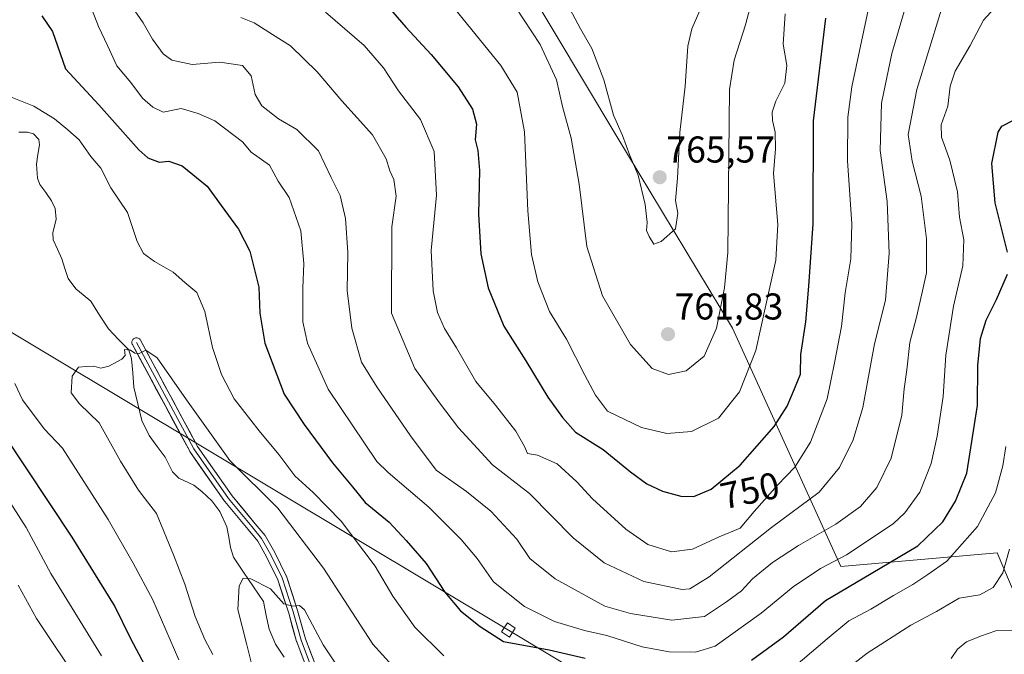
# Model space of a CAD drawing. Units: metres. Extents: x 624044 to 627486, y 4754999 to 4757376.
# Drawn here: x 626725 to 626989, y 4756927 to 4757097 of the extents above; entities that cross this region are included whole.
import ezdxf
from ezdxf.enums import TextEntityAlignment as Align

# ---------------------------------------------------------------- set-up
doc = ezdxf.new("R2010")
doc.units = ezdxf.units.M
doc.header["$MEASUREMENT"] = 0
for name, color, linetype, lineweight in [('Arbolado forestal CxS', 92, 'Continuous', 0), ('Carátula', 7, 'Continuous', 5), ('Corriente natural lineal', 142, 'Continuous', 13), ('Curva de nivel maestra', 36, 'Continuous', 30), ('Curva de nivel normal', 36, 'Continuous', 0), ('Layer 0', 7, 'Continuous', 0), ('Punto de cota en terreno', 7, 'Continuous', 0), ('Rótulo de curva de nivel directora', 19, 'Continuous', 0), ('Rótulo de punto de cota en terreno', 19, 'Continuous', 0), ('Tendido', 6, 'Continuous', 0), ('Torre de tendido Cxs', 19, 'Continuous', 0)]:
    doc.layers.add(name, color=color, linetype=linetype, lineweight=lineweight)
doc.styles.add('Arial', font='txt', dxfattribs={"height": 0.2})

# ---------------------------------------------------------------- blocks, each defined once
blk = doc.blocks.new('*U151')
at = {"layer": 'Arbolado forestal CxS', "color": 92, "linetype": 'Continuous', "lineweight": 0}
blk.add_polyline3d([(626860.0039, 4757107.1629, 762.1449), (626884.6467, 4757065.9095, 764.7497), (626915.9337, 4757014.0391, 756.9958), (626945.0021, 4756950.0375, 725.6896), (626986.8855, 4756953.7217, 714.9373), (626994.1031, 4756936.9547, 710.1665), (627016.0997, 4756931.5591, 715.1089), (627034.3619, 4756958.9507, 719.3238), (627035.9699, 4756958.4801, 720.0383), (627051.3785, 4756953.9701, 727.6354), (627060.5093, 4756939.8581, 732.775), (627062.9987, 4756925.3321, 733.9451), (627071.2993, 4756896.6939, 744.2185), (627057.6019, 4756893.3741, 741.7075), (627045.7721, 4756866.6045, 744.1982), (627048.0563, 4756861.0015, 744.7505), (627050.1309, 4756852.2855, 743.3167), (627065.6941, 4756845.4371, 747.7384), (627079.3907, 4756835.4759, 750.6729), (627099.3115, 4756823.0247, 754.2631), (627114.2531, 4756810.5733, 756.8873), (627130.4389, 4756793.1409, 758.1098)], dxfattribs=at)
blk = doc.blocks.new('*U177')
at = {"layer": 'Curva de nivel normal', "color": 36, "linetype": 'Continuous', "lineweight": 0}
blk.add_polyline3d([(626907.14, 4757099.24, 765), (626905, 4757094.36, 765), (626903.95, 4757089.64, 765), (626903.22, 4757078.92, 765), (626901.86, 4757066.55, 765), (626901.15, 4757054.23, 765), (626900.68, 4757048.26, 765), (626901.26, 4757044.84, 765), (626900.66, 4757040.64, 765), (626896.83, 4757037.25, 765), (626894.82, 4757036.53, 765), (626893.59, 4757038.59, 765), (626892.84, 4757040.18, 765), (626893.08, 4757042.39, 765), (626892.56, 4757047.16, 765), (626890.61, 4757055.06, 765), (626888.44, 4757060.35, 765), (626886.42, 4757065.69, 765), (626884.04, 4757071.18, 765), (626881.42, 4757080.66, 765), (626878.22, 4757089.02, 765), (626875.19, 4757094.32, 765), (626870.27, 4757103.63, 765)], dxfattribs=at)
blk = doc.blocks.new('*U178')
at = {"layer": 'Curva de nivel normal', "color": 36, "linetype": 'Continuous', "lineweight": 0}
for points in [[(626776.62, 4756926.44, 715), (626774.44, 4756930.46, 715), (626771.85, 4756936.66, 715), (626769.1, 4756945.32, 715), (626766.05, 4756953.2, 715), (626761.52, 4756964.32, 715), (626756.68, 4756970.59, 715), (626751.84, 4756978.29, 715), (626746.14, 4756988.59, 715), (626740.79, 4756993.69, 715), (626738.57, 4756996.63, 715), (626738.89, 4757001.14, 715), (626740.56, 4757003.56, 715), (626742.64, 4757003.73, 715), (626744.66, 4757003.79, 715), (626746.57, 4757003.3, 715), (626748.69, 4757003.84, 715), (626752.21, 4757005.71, 715), (626753.08, 4757006.72, 715), (626752.93, 4757008.29, 715), (626754.5, 4757008.1, 715), (626755.7, 4757007.27, 715), (626756.84, 4757007.26, 715), (626758.66, 4757008.14, 715), (626761.62, 4757006.05, 715), (626769.56, 4756994.76, 715), (626781.15, 4756978.51, 715), (626793.98, 4756965.68, 715), (626806.3, 4756949.66, 715), (626819.5, 4756929.26, 715), (626827.31, 4756920.62, 715)], [(626936.75, 4756914.94, 715), (626952.03, 4756926.8, 715), (626963.75, 4756934.32, 715), (626970.66, 4756937.95, 715), (626976.68, 4756941.53, 715), (626982.27, 4756942.49, 715), (626985.82, 4756944.39, 715), (626988.4, 4756948.41, 715), (626990.24, 4756954.7, 715)]]:
    blk.add_polyline3d(points, dxfattribs=at)
blk = doc.blocks.new('*U179')
at = {"layer": 'Curva de nivel normal', "color": 36, "linetype": 'Continuous', "lineweight": 0}
for points in [[(626741.17, 4756918.36, 735), (626729.3, 4756936.15, 735), (626724.37, 4756945.05, 735)], [(626754.87, 4757100.35, 735), (626757.94, 4757095.94, 735), (626760.44, 4757091.54, 735), (626763.3, 4757087.66, 735), (626765.56, 4757085.94, 735), (626771.01, 4757084.74, 735), (626778.44, 4757085.38, 735), (626784.5, 4757084.5, 735), (626786.86, 4757081.68, 735), (626787.92, 4757076.74, 735), (626789.72, 4757073.64, 735), (626794.18, 4757070.15, 735), (626799.1, 4757067.3, 735), (626804.92, 4757061.62, 735), (626808.28, 4757054.43, 735), (626810.7, 4757049.62, 735), (626812.19, 4757043.43, 735), (626812.82, 4757034.33, 735), (626812.57, 4757024.1, 735), (626813.9, 4757013.98, 735), (626816.42, 4757004.93, 735), (626820.58, 4756998.27, 735), (626829.56, 4756985.09, 735), (626836.52, 4756975.88, 735), (626844.57, 4756970.2, 735), (626851.15, 4756964.93, 735), (626858.11, 4756957.41, 735), (626861.56, 4756952.25, 735), (626868.36, 4756946.72, 735), (626881.71, 4756939.4, 735), (626888.61, 4756937.45, 735), (626899.69, 4756935.68, 735), (626908.44, 4756936.69, 735), (626914.36, 4756940.61, 735), (626918.33, 4756943.52, 735), (626921.33, 4756946.72, 735), (626926.66, 4756951.13, 735), (626933.66, 4756955.72, 735), (626943.65, 4756961.42, 735), (626950.27, 4756966.13, 735), (626954.63, 4756971.27, 735), (626958.46, 4756979.17, 735), (626961.32, 4756990.69, 735), (626962.01, 4756997.7, 735), (626962.65, 4757002.81, 735), (626963.46, 4757010.16, 735), (626965.31, 4757016.93, 735), (626966.73, 4757023.22, 735), (626967.97, 4757028.87, 735), (626967.94, 4757038.02, 735), (626966.51, 4757049.47, 735), (626964.15, 4757058.82, 735), (626963.04, 4757065.95, 735), (626965.4, 4757078.04, 735), (626974.76, 4757108.69, 735)]]:
    blk.add_polyline3d(points, dxfattribs=at)
blk = doc.blocks.new('*U183')
at = {"layer": 'Curva de nivel normal', "color": 36, "linetype": 'Continuous', "lineweight": 0}
for points in [[(626989.28, 4756982.28, 720), (626988.42, 4756977.05, 720), (626986.49, 4756969.8, 720), (626981.67, 4756960.78, 720), (626973.45, 4756951.54, 720), (626968.3, 4756947.88, 720), (626964.33, 4756945.23, 720), (626959.08, 4756942.3, 720), (626953.03, 4756938.64, 720), (626947.15, 4756935.45, 720), (626941.33, 4756930.63, 720), (626930.55, 4756921.42, 720)], [(626838.57, 4756926.12, 720), (626830.79, 4756933.75, 720), (626824.9, 4756942.14, 720), (626820.08, 4756950.15, 720), (626810.96, 4756962.23, 720), (626803.45, 4756969.96, 720), (626798.54, 4756974.39, 720), (626794.32, 4756980.12, 720), (626789, 4756986.48, 720), (626782.27, 4756995.02, 720), (626778.91, 4757001.6, 720), (626776.5, 4757008.86, 720), (626774.44, 4757018.46, 720), (626772.29, 4757023.61, 720), (626769.05, 4757026.24, 720), (626765.96, 4757029.06, 720), (626760.98, 4757031.86, 720), (626757.96, 4757034.02, 720), (626756.26, 4757037.29, 720), (626753.7, 4757045.05, 720), (626749.27, 4757051.64, 720), (626746.55, 4757056.96, 720), (626743.89, 4757060.06, 720), (626740.72, 4757064.54, 720), (626737.68, 4757067.24, 720), (626734.14, 4757070.17, 720), (626728.6, 4757073.62, 720), (626722.35, 4757076.04, 720)], [(626723.45, 4756999.17, 720), (626725.52, 4756994.81, 720), (626731.34, 4756987.02, 720), (626736.23, 4756981.79, 720), (626748.5, 4756962.71, 720), (626755.18, 4756950.97, 720), (626760.54, 4756941.09, 720), (626767.5, 4756925.02, 720)]]:
    blk.add_polyline3d(points, dxfattribs=at)
blk = doc.blocks.new('*U184')
at = {"layer": 'Curva de nivel normal', "color": 36, "linetype": 'Continuous', "lineweight": 0}
for points in [[(626991.2, 4756932.9, 710), (626986.6, 4756932.84, 710), (626982.44, 4756931.38, 710), (626978.67, 4756929.9, 710), (626976.3, 4756927.87, 710), (626974.62, 4756925.41, 710)], [(626810.62, 4756922.32, 710), (626806.19, 4756929.02, 710), (626801.15, 4756938.4, 710), (626799.85, 4756939.56, 710), (626797.93, 4756939.43, 710), (626795.63, 4756940.07, 710), (626792.06, 4756944.05, 710), (626786.79, 4756946.75, 710), (626784.68, 4756946.98, 710), (626783.64, 4756944.89, 710), (626783.3, 4756938.5, 710), (626785.61, 4756929.43, 710), (626789.11, 4756915.44, 710)]]:
    blk.add_polyline3d(points, dxfattribs=at)
blk = doc.blocks.new('*U186')
at = {"layer": 'Curva de nivel normal', "color": 36, "linetype": 'Continuous', "lineweight": 0}
blk.add_polyline3d([(626841.38, 4757099.8, 755), (626853.82, 4757084.52, 755), (626858.23, 4757077.29, 755), (626860.2, 4757066.7, 755), (626861.1, 4757045.5, 755), (626862.04, 4757033.74, 755), (626863.71, 4757026.4, 755), (626866.88, 4757018.46, 755), (626871.47, 4757011.04, 755), (626876.32, 4757001.44, 755), (626879.17, 4756996.03, 755), (626882.4, 4756991.75, 755), (626891.56, 4756987.36, 755), (626898.31, 4756985.72, 755), (626904.91, 4756986.26, 755), (626912.19, 4756989.89, 755), (626917.79, 4756996.92, 755), (626922.19, 4757008.02, 755), (626924.86, 4757020.22, 755), (626927.53, 4757032.24, 755), (626928.13, 4757041.86, 755), (626926.97, 4757055.5, 755), (626927.46, 4757062.13, 755), (626927.42, 4757066.6, 755), (626926.67, 4757069.7, 755), (626926.62, 4757071.98, 755), (626927.57, 4757074.95, 755), (626930.01, 4757079.79, 755), (626930.5, 4757084.47, 755), (626929.5, 4757090.24, 755), (626930.07, 4757098.36, 755)], dxfattribs=at)
blk = doc.blocks.new('*U196')
at = {"layer": 'Curva de nivel normal', "color": 36, "linetype": 'Continuous', "lineweight": 0}
blk.add_polyline3d([(626853.2, 4757107.24, 760), (626864.35, 4757090.15, 760), (626868.72, 4757080.65, 760), (626870.32, 4757073.51, 760), (626872.7, 4757065.01, 760), (626874.81, 4757052.69, 760), (626876.85, 4757035.94, 760), (626881.08, 4757022.71, 760), (626888.6, 4757009.67, 760), (626894.42, 4757003.16, 760), (626898.78, 4757001.61, 760), (626903.49, 4757002.56, 760), (626908.31, 4757006.5, 760), (626911.65, 4757014, 760), (626913.78, 4757024.81, 760), (626914.73, 4757034.35, 760), (626915.12, 4757078.02, 760), (626916.41, 4757085.88, 760), (626919.39, 4757095.42, 760), (626922.31, 4757106.34, 760)], dxfattribs=at)
blk = doc.blocks.new('*U218')
at = {"layer": 'Curva de nivel normal', "color": 36, "linetype": 'Continuous', "lineweight": 0}
blk.add_polyline3d([(626962.45, 4757100.52, 740), (626958.7, 4757087.69, 740), (626955.9, 4757074.35, 740), (626955.58, 4757061.69, 740), (626957.42, 4757048.02, 740), (626957.93, 4757034.16, 740), (626957, 4757021.56, 740), (626954.06, 4757009.82, 740), (626950.89, 4756992.77, 740), (626948.33, 4756984.06, 740), (626944.66, 4756976.65, 740), (626939.17, 4756970.03, 740), (626926.36, 4756960.53, 740), (626909.72, 4756947.32, 740), (626904.53, 4756944.04, 740), (626902.44, 4756943.91, 740), (626892.17, 4756946.06, 740), (626881.54, 4756951.04, 740), (626873.21, 4756957.78, 740), (626861.5, 4756969.62, 740), (626851.56, 4756977.34, 740), (626842.46, 4756987.28, 740), (626837.36, 4756993.99, 740), (626830.72, 4757003.2, 740), (626824.52, 4757018.02, 740), (626824.63, 4757041.2, 740), (626825.71, 4757049.41, 740), (626825.12, 4757053.94, 740), (626824.05, 4757056.25, 740), (626823.1, 4757059.44, 740), (626819.41, 4757065.86, 740), (626811.16, 4757075.05, 740), (626804.58, 4757082.77, 740), (626797.45, 4757089.8, 740), (626792.58, 4757092.77, 740), (626787.66, 4757095.91, 740), (626784.08, 4757097.34, 740)], dxfattribs=at)
blk = doc.blocks.new('*U228')
at = {"layer": 'Curva de nivel maestra', "color": 36, "linetype": 'Continuous', "lineweight": 30}
for points in [[(626758.38, 4756923.56, 725), (626754.59, 4756930.66, 725), (626750.22, 4756939.57, 725), (626738.89, 4756957.91, 725), (626720.56, 4756985.58, 725)], [(626730.77, 4757097.8, 725), (626733.58, 4757093.6, 725), (626734.89, 4757089.78, 725), (626737.08, 4757083.57, 725), (626746.02, 4757073.92, 725), (626756.77, 4757061.83, 725), (626759.2, 4757059.75, 725), (626762.23, 4757058.54, 725), (626764.77, 4757058.79, 725), (626768.36, 4757057.55, 725), (626775.04, 4757052.07, 725), (626778.79, 4757046.91, 725), (626783.48, 4757040.6, 725), (626786.52, 4757034.69, 725), (626788.91, 4757025.02, 725), (626789.18, 4757018.02, 725), (626790.49, 4757010.02, 725), (626795.76, 4756996.29, 725), (626801.1, 4756988.2, 725), (626808.71, 4756977.9, 725), (626814.06, 4756971.42, 725), (626817.47, 4756967.26, 725), (626823.83, 4756961.92, 725), (626828.43, 4756957.06, 725), (626833.82, 4756950.85, 725), (626838.79, 4756943.18, 725), (626843.03, 4756938.2, 725), (626848.25, 4756933.98, 725), (626854.57, 4756929.98, 725), (626866.74, 4756927.69, 725), (626876.44, 4756925.46, 725)], [(626921, 4756924.9, 725), (626929.65, 4756931.16, 725), (626940.88, 4756940.98, 725), (626953.11, 4756948.17, 725), (626965.64, 4756955.64, 725), (626972.31, 4756962.02, 725), (626975.72, 4756967.63, 725), (626978.8, 4756975.14, 725), (626981.62, 4756993.3, 725), (626981.76, 4757003.98, 725), (626982.48, 4757011.2, 725), (626983.99, 4757016.16, 725), (626986.76, 4757021.68, 725), (626989.66, 4757028.54, 725)], [(626989.68, 4757034.37, 725), (626986.39, 4757047.67, 725), (626985.5, 4757058.19, 725), (626987.15, 4757066.64, 725), (626988.16, 4757068.19, 725), (626991.51, 4757069.88, 725)]]:
    blk.add_polyline3d(points, dxfattribs=at)
blk = doc.blocks.new('5PATER')
at = {"layer": 'Carátula', "linetype": 'Continuous', "lineweight": 5}
h = blk.add_hatch(color=250, dxfattribs=at)
edge = h.paths.add_edge_path()
edge.add_ellipse((0, 0.01), major_axis=(-1.33, -1.34), ratio=0.999422, start_angle=0, end_angle=360)

msp = doc.modelspace()

# ---------------------------------------------------------------- linework, layer by layer
at = {"layer": 'Arbolado forestal CxS', "color": 92, "linetype": 'Continuous', "lineweight": 0}
for points in [[(626552.26, 4757360.12, 800.33), (626556.68, 4757340.91, 792.75), (626577.04, 4757293.19, 774.58), (626603.6, 4757275.49, 777.91), (626620.79, 4757251.19, 763.68), (626624.1, 4757222.69, 747.69), (626639.07, 4757186.26, 736.6), (626662.05, 4757159.57, 729.85), (626690.27, 4757150.81, 729.09), (626742.01, 4757142.69, 744.28), (626821.27, 4757128.34, 755.61), (626860, 4757107.16, 762.14), (626884.65, 4757065.91, 764.75), (626915.93, 4757014.04, 757), (626945, 4756950.04, 725.69), (626986.89, 4756953.72, 714.94), (626994.1, 4756936.95, 710.17), (627016.1, 4756931.56, 715.11), (627034.36, 4756958.95, 719.32), (627035.97, 4756958.48, 720.04), (627051.38, 4756953.97, 727.64), (627060.51, 4756939.86, 732.78), (627063, 4756925.33, 733.95), (627071.3, 4756896.69, 744.22)], [(626552.26, 4757360.12, 800.33), (626556.68, 4757340.91, 792.75), (626577.04, 4757293.19, 774.58), (626603.6, 4757275.49, 777.91), (626620.79, 4757251.19, 763.68), (626624.1, 4757222.69, 747.69), (626639.07, 4757186.26, 736.6), (626662.05, 4757159.57, 729.85), (626690.27, 4757150.81, 729.09), (626742.01, 4757142.69, 744.28), (626821.27, 4757128.34, 755.61), (626860, 4757107.16, 762.14), (626884.65, 4757065.91, 764.75), (626915.93, 4757014.04, 757), (626945, 4756950.04, 725.69), (626986.89, 4756953.72, 714.94), (626994.1, 4756936.95, 710.17), (627016.1, 4756931.56, 715.11), (627034.36, 4756958.95, 719.32), (627035.97, 4756958.48, 720.04), (627051.38, 4756953.97, 727.64), (627060.51, 4756939.86, 732.78), (627063, 4756925.33, 733.95), (627071.3, 4756896.69, 744.22)], [(627146.57, 4756834.21, 769.98), (627111.14, 4756848.62, 760.84), (627097.45, 4756856.92, 757.34), (627087.48, 4756870.63, 754.77), (627071.3, 4756896.69, 744.22), (627063, 4756925.33, 733.95), (627060.51, 4756939.86, 732.78), (627051.38, 4756953.97, 727.64), (627035.97, 4756958.48, 720.04), (627034.36, 4756958.95, 719.32), (627016.1, 4756931.56, 715.11), (626994.1, 4756936.95, 710.17), (626986.89, 4756953.72, 714.94), (626945, 4756950.04, 725.69), (626915.93, 4757014.04, 757), (626884.65, 4757065.91, 764.75), (626860, 4757107.16, 762.14)]]:
    msp.add_polyline3d(points, dxfattribs=at)
at = {"layer": 'Corriente natural lineal', "color": 142, "linetype": 'Continuous', "lineweight": 13}
msp.add_polyline3d([(626724.52, 4757066.61, 719.36), (626726.91, 4757066.6, 719.29), (626728.48, 4757066.16, 719.33), (626729.9, 4757064.66, 719.28), (626730.1, 4757063.18, 719.17), (626729.69, 4757060.61, 718.94), (626729.28, 4757058.05, 718.72), (626729.59, 4757054.27, 718.46), (626730.24, 4757052.59, 718.42), (626731.78, 4757050.39, 718.37), (626733.32, 4757048.19, 718.3), (626734.31, 4757046.12, 718.21), (626734.57, 4757043.26, 718.07), (626733.67, 4757039.61, 717.94), (626733.74, 4757037.74, 717.89), (626734.94, 4757035.2, 717.77), (626736.13, 4757032.66, 717.52), (626736.94, 4757030.01, 717.19), (626737.75, 4757027.35, 716.91), (626739.84, 4757024.6, 716.52), (626741.83, 4757022.93, 716.21), (626743.83, 4757021.26, 716.06), (626746.24, 4757017.54, 715.66), (626748.65, 4757013.82, 715.37), (626751.33, 4757011, 715.17), (626754.02, 4757008.19, 715.02), (626754.8, 4757005.81, 714.9), (626755.11, 4757002, 714.57), (626755.42, 4756998.19, 714.05), (626756.51, 4756993.72, 713.58), (626757.59, 4756989.24, 713.27), (626759.5, 4756985.19, 713.14), (626761.64, 4756982.3, 713.07), (626763.78, 4756979.41, 712.94), (626765.77, 4756975.48, 712.64), (626767.49, 4756973.8, 712.46), (626771.48, 4756971.86, 712.34), (626773.64, 4756970.23, 712.42), (626776.3, 4756967.67, 712.44), (626778.5, 4756964.82, 712.22), (626780.36, 4756960.75, 711.59), (626780.84, 4756957.94, 711.07), (626781.31, 4756955.13, 710.77), (626782.16, 4756952.54, 710.61), (626784.83, 4756948.58, 710.25), (626787.5, 4756944.61, 709.7), (626790.18, 4756940.65, 709.34), (626790.92, 4756936.96, 708.98), (626791.66, 4756933.26, 708.47), (626793.41, 4756929.21, 708.22), (626795.76, 4756925.73, 708.07)], dxfattribs=at)
at = {"layer": 'Curva de nivel maestra', "color": 36, "linetype": 'Continuous', "lineweight": 30}
msp.add_polyline3d([(626821.36, 4757102.9, 750), (626828.37, 4757094.73, 750), (626835.12, 4757087.4, 750), (626842.36, 4757078.76, 750), (626846.24, 4757072.76, 750), (626847.28, 4757068.71, 750), (626846.95, 4757064.51, 750), (626847.62, 4757061.69, 750), (626848.06, 4757056.35, 750), (626847.87, 4757044.61, 750), (626848.41, 4757033.93, 750), (626850.39, 4757024.8, 750), (626854.63, 4757014.53, 750), (626860.5, 4757005.24, 750), (626866.43, 4756995.48, 750), (626870.32, 4756990.08, 750), (626873.84, 4756986.11, 750), (626881.24, 4756981.48, 750), (626888.55, 4756975.47, 750), (626892.93, 4756972.29, 750), (626897.15, 4756970.29, 750), (626902.12, 4756968.94, 750), (626905.54, 4756968.84, 750), (626910.26, 4756970.78, 750), (626918.04, 4756977.23, 750), (626927.13, 4756987.65, 750), (626930.64, 4756993.07, 750), (626932.56, 4756997.72, 750), (626934.15, 4757001.66, 750), (626934.29, 4757006.93, 750), (626935.64, 4757015.69, 750), (626936.42, 4757025.27, 750), (626937.57, 4757042.02, 750), (626937.63, 4757069.66, 750), (626940.96, 4757097.18, 750)], dxfattribs=at)
at = {"layer": 'Curva de nivel normal', "color": 36, "linetype": 'Continuous', "lineweight": 0}
for points in [[(626955.29, 4757113.3, 745), (626947.97, 4757078.79, 745), (626946.9, 4757070.6, 745), (626946.82, 4757058.9, 745), (626947.94, 4757041.98, 745), (626947.63, 4757032.66, 745), (626946.15, 4757023.51, 745), (626945.13, 4757014.49, 745), (626943.25, 4757004.7, 745), (626941.37, 4756995.07, 745), (626936.9, 4756983.4, 745), (626932.66, 4756976.68, 745), (626928.03, 4756971.92, 745), (626921.79, 4756964.78, 745), (626918.03, 4756960.31, 745), (626912.33, 4756957.99, 745), (626905.25, 4756954.7, 745), (626899.62, 4756953.97, 745), (626893.23, 4756956, 745), (626887.33, 4756960.08, 745), (626878.36, 4756968.26, 745), (626874.17, 4756972.8, 745), (626868.89, 4756977.59, 745), (626863.62, 4756979.98, 745), (626860.97, 4756980.37, 745), (626860.17, 4756982.26, 745), (626857.87, 4756986.37, 745), (626852.4, 4756993.37, 745), (626847.08, 4756999.73, 745), (626841.91, 4757008.77, 745), (626838.72, 4757013.96, 745), (626836.82, 4757018.18, 745), (626835.67, 4757024.03, 745), (626835.14, 4757034.83, 745), (626836.6, 4757049.68, 745), (626835.91, 4757061.44, 745), (626832.31, 4757070.02, 745), (626826.41, 4757077.69, 745), (626822.39, 4757083.82, 745), (626817.14, 4757089.87, 745), (626806.79, 4757098.82, 745)], [(626744.21, 4757099.35, 730), (626745.91, 4757094.96, 730), (626748.38, 4757089.86, 730), (626750.86, 4757084.38, 730), (626754.57, 4757079.97, 730), (626757.76, 4757075.68, 730), (626760.51, 4757073.28, 730), (626763.28, 4757071.96, 730), (626768.13, 4757072.91, 730), (626772.65, 4757071.58, 730), (626777.15, 4757069.61, 730), (626784.54, 4757063.97, 730), (626786.86, 4757061.26, 730), (626791.74, 4757057.75, 730), (626794.11, 4757053.47, 730), (626797.08, 4757049.08, 730), (626800.22, 4757040.16, 730), (626801.03, 4757031.37, 730), (626800.7, 4757024.73, 730), (626800.76, 4757015.69, 730), (626802, 4757010.02, 730), (626807.54, 4756997.66, 730), (626820.61, 4756978.22, 730), (626823.57, 4756975.3, 730), (626834.52, 4756966.02, 730), (626843.16, 4756957.28, 730), (626847.49, 4756952.18, 730), (626851.82, 4756945.96, 730), (626860.2, 4756939.34, 730), (626868.19, 4756935.33, 730), (626876.22, 4756932.92, 730), (626882.25, 4756931.59, 730), (626891.7, 4756928.49, 730), (626898.99, 4756927.19, 730), (626905.99, 4756927.1, 730), (626911.33, 4756928.67, 730), (626923.66, 4756937.56, 730), (626932.21, 4756944.64, 730), (626939.53, 4756949.55, 730), (626946.54, 4756953.22, 730), (626959.01, 4756961.5, 730), (626962.18, 4756964.44, 730), (626966.18, 4756969.98, 730), (626969.23, 4756977.7, 730), (626970.85, 4756985.05, 730), (626972.43, 4756995.7, 730), (626973.13, 4757006.76, 730), (626975.22, 4757019.9, 730), (626977.73, 4757030.76, 730), (626977.99, 4757037.68, 730), (626976.78, 4757043.8, 730), (626976.24, 4757050.58, 730), (626974.22, 4757059.09, 730), (626971.98, 4757065.29, 730), (626971.92, 4757068.59, 730), (626973.67, 4757073.56, 730), (626974.28, 4757078.94, 730), (626975.63, 4757082.94, 730), (626979.7, 4757089.82, 730), (626983.24, 4757096.63, 730), (626987.99, 4757101.81, 730)], [(626746.75, 4756926.09, 730), (626733.19, 4756948.21, 730), (626726.5, 4756960.51, 730), (626719.47, 4756971.4, 730)]]:
    msp.add_polyline3d(points, dxfattribs=at)
at = {"layer": 'Layer 0', "linetype": 'Continuous', "lineweight": 0}
for points in [[(626802.14, 4756921.69), (626799.07, 4756929.84), (626799.04, 4756929.94), (626796.93, 4756937.54), (626794, 4756946.53), (626790.99, 4756952.66), (626788.63, 4756956.87), (626786.05, 4756959.96), (626779.81, 4756967.47), (626779.75, 4756967.56), (626770.43, 4756980.89), (626770.38, 4756980.98), (626755.01, 4757009.59), (626754.94, 4757009.76), (626754.88, 4757009.97), (626754.86, 4757010.18), (626754.88, 4757010.4), (626754.94, 4757010.61), (626755.03, 4757010.81), (626755.15, 4757010.99), (626755.31, 4757011.14), (626755.49, 4757011.27), (626755.68, 4757011.36), (626755.89, 4757011.41), (626756.11, 4757011.43), (626756.33, 4757011.41), (626756.54, 4757011.36), (626756.74, 4757011.27), (626756.92, 4757011.14), (626757.07, 4757010.99), (626757.19, 4757010.81), (626772.52, 4756982.26), (626781.77, 4756969.03), (626787.98, 4756961.56), (626790.62, 4756958.38), (626790.75, 4756958.2), (626793.19, 4756953.86), (626793.22, 4756953.8), (626796.29, 4756947.55), (626796.34, 4756947.43), (626799.32, 4756938.29), (626799.33, 4756938.23), (626801.43, 4756930.67), (626804.44, 4756922.7)], [(626756.11, 4757010.18), (626771.46, 4756981.61), (626780.77, 4756968.27), (626787.02, 4756960.76), (626789.66, 4756957.58), (626792.1, 4756953.24), (626795.16, 4756947), (626798.13, 4756937.9), (626800.24, 4756930.28), (626803.31, 4756922.13)]]:
    msp.add_lwpolyline(points, dxfattribs=at)
msp.add_polyline3d([(626800.61, 4756925.77, 708.3), (626799.07, 4756929.84, 708.59), (626799.04, 4756929.94, 708.61), (626797.99, 4756933.74, 709.23), (626796.93, 4756937.54, 709.8), (626795.47, 4756942.03, 710.13), (626794, 4756946.53, 710.47), (626792.5, 4756949.6, 710.88), (626790.99, 4756952.66, 711.29), (626788.63, 4756956.87, 711.63), (626786.05, 4756959.96, 711.94), (626782.93, 4756963.72, 712.17), (626779.81, 4756967.47, 712.43), (626779.75, 4756967.56, 712.44), (626777.42, 4756970.89, 712.69), (626775.09, 4756974.22, 712.73), (626772.76, 4756977.56, 712.94), (626770.43, 4756980.89, 713.12), (626770.38, 4756980.98, 713.13), (626768.18, 4756985.07, 713.38), (626765.99, 4756989.16, 713.7), (626763.79, 4756993.24, 713.92), (626761.6, 4756997.33, 714.31), (626759.4, 4757001.42, 714.52), (626757.21, 4757005.5, 714.9), (626755.01, 4757009.59, 715.1), (626754.94, 4757009.76, 715.11), (626754.88, 4757009.97, 715.13), (626754.86, 4757010.18, 715.14), (626754.88, 4757010.4, 715.15), (626754.94, 4757010.61, 715.16), (626755.03, 4757010.81, 715.17), (626755.15, 4757010.99, 715.19), (626755.31, 4757011.14, 715.2), (626755.49, 4757011.27, 715.2), (626755.68, 4757011.36, 715.21), (626755.89, 4757011.41, 715.21), (626756.11, 4757011.43, 715.22), (626756.33, 4757011.41, 715.22), (626756.54, 4757011.36, 715.22), (626756.74, 4757011.27, 715.23), (626756.92, 4757011.14, 715.23), (626757.07, 4757010.99, 715.23), (626757.19, 4757010.81, 715.23), (626759.38, 4757006.73, 714.95), (626761.57, 4757002.65, 714.58), (626763.76, 4756998.57, 714.53), (626765.95, 4756994.5, 714.02), (626768.14, 4756990.42, 713.89), (626770.33, 4756986.34, 713.39), (626772.52, 4756982.26, 713.26), (626774.83, 4756978.96, 712.98), (626777.15, 4756975.65, 712.96), (626779.46, 4756972.34, 712.89), (626781.77, 4756969.03, 712.58), (626784.87, 4756965.29, 712.31), (626787.98, 4756961.56, 712.17), (626790.62, 4756958.38, 711.64), (626790.75, 4756958.2, 711.62), (626793.19, 4756953.86, 711.51), (626793.22, 4756953.8, 711.51), (626794.75, 4756950.67, 711.09), (626796.29, 4756947.55, 710.75), (626796.34, 4756947.43, 710.74), (626797.83, 4756942.86, 710.39), (626799.32, 4756938.29, 709.81), (626799.33, 4756938.23, 709.81), (626800.38, 4756934.45, 709.22), (626801.43, 4756930.67, 708.74), (626802.94, 4756926.68, 708.65), (626804.44, 4756922.7, 708.01)], dxfattribs=at)
at = {"layer": 'Tendido', "color": 6, "linetype": 'Continuous', "lineweight": 0}
msp.add_polyline3d([(626112.63, 4757352.06, 841.51), (626302.98, 4757251.95, 818.35), (626567.72, 4757105.79, 767.68), (626855.85, 4756933.02, 725.89), (627058.89, 4756810.77, 740.64), (627211.07, 4756719.84, 762.99), (627369.57, 4756624.2, 743.86), (627458.21, 4756570.7, 712.56)], dxfattribs=at)
at = {"layer": 'Torre de tendido Cxs', "color": 19, "linetype": 'Continuous', "lineweight": 0}
msp.add_lwpolyline([(626856.12, 4756931.13), (626857.7, 4756933.49), (626855.58, 4756934.91), (626854, 4756932.54), (626856.12, 4756931.13)], dxfattribs=at)
msp.add_polyline3d([(626856.12, 4756931.13, 725.42), (626854, 4756932.54, 725.55), (626855.58, 4756934.91, 726.63), (626857.7, 4756933.49, 726.5), (626856.12, 4756931.13, 725.42)], close=True, dxfattribs=at)

# ---------------------------------------------------------------- block references
at = {"layer": 'Arbolado forestal CxS', "color": 92, "linetype": 'Continuous', "lineweight": 0}
msp.add_blockref('*U151', (0, 0), dxfattribs=at)
at = {"layer": 'Curva de nivel maestra', "color": 36, "linetype": 'Continuous', "lineweight": 30}
msp.add_blockref('*U228', (0, 0), dxfattribs=at)
at = {"layer": 'Curva de nivel normal', "color": 36, "linetype": 'Continuous', "lineweight": 0}
for name in ['*U177', '*U196', '*U186', '*U218', '*U179', '*U183', '*U178', '*U184']:
    msp.add_blockref(name, (0, 0), dxfattribs=at)
at = {"layer": 'Punto de cota en terreno', "linetype": 'Continuous', "lineweight": 0}
for p in [(626896.44, 4757054.5, 765.57), (626898.65, 4757012.39, 761.83)]:
    msp.add_blockref('5PATER', p, dxfattribs=at)

# ---------------------------------------------------------------- texts
at = {"layer": 'Rótulo de curva de nivel directora', "color": 19, "linetype": 'Continuous', "lineweight": 0, "style": 'Arial'}
msp.add_text('750', height=7, rotation=12.2623, dxfattribs=at).set_placement((626920.59, 4756970.44), align=Align.MIDDLE_CENTER)
at = {"layer": 'Rótulo de punto de cota en terreno', "color": 19, "linetype": 'Continuous', "lineweight": 0, "style": 'Arial'}
for s, p in [('765,57', (626898.2, 4757056.26)), ('761,83', (626900.41, 4757014.15))]:
    msp.add_text(s, height=7, dxfattribs=at).set_placement(p, align=Align.BOTTOM_LEFT)

doc.saveas('drawing.dxf')
